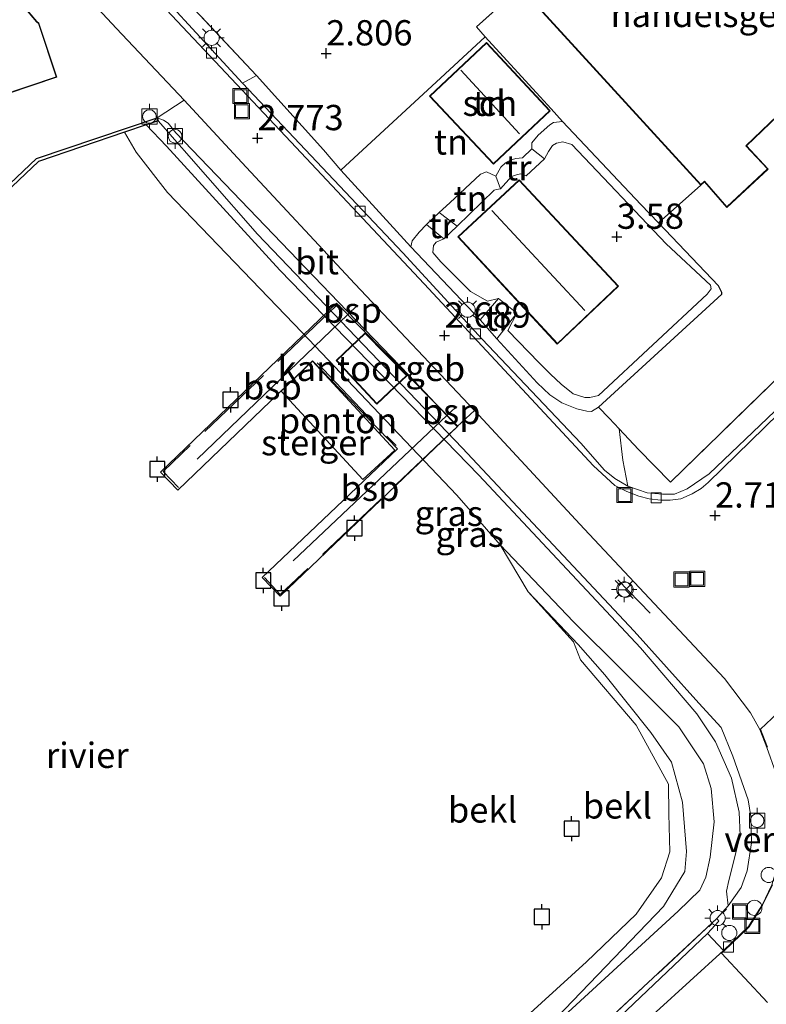
# Model space of a CAD drawing. Units: metres. Extents: x 119987 to 130005, y 418750 to 425003.
# Drawn here: x 120061 to 120135, y 424575 to 424673 of the extents above; entities that cross this region are included whole.
import ezdxf
from ezdxf.enums import TextEntityAlignment as Align

# ---------------------------------------------------------------- set-up
doc = ezdxf.new("R2010")
doc.units = ezdxf.units.M
doc.linetypes.add('IE-TERREINAFSCHEIDING', pattern=[10, 8, -2])
doc.layers.get('0').update_dxf_attribs({"lineweight": 25})
for name, color, linetype, lineweight in [('B-ME-AL-OVERIG-GV-B6', 7, 'BV-GELEIDERAIL', 18), ('B-ME-AL-OVERIG-S-B1', 7, 'Continuous', 18), ('B-ME-GC-DAMWAND-GV-B6', 10, 'Continuous', 25), ('B-ME-GW-HOOGTEPUNT-S-B1', 10, 'Continuous', 25), ('B-ME-GW-KRUINLIJN-L-B1', 93, 'Continuous', 18), ('B-ME-GW-TEENLIJN-L-B1', 93, 'Continuous', 18), ('B-ME-IE-GRASLAND-GV-B6', 93, 'Continuous', 18), ('B-ME-IE-GRONDWERKLIJN-GROND_INGERICHT-GV-B6', 253, 'Continuous', 18), ('B-ME-IE-INRICHTINGSELEMENT-S-B1', 253, 'Continuous', 18), ('B-ME-IE-MEUBILAIR_WEGMEUBILAIR-LICHTMAST-S-B1', 8, 'Continuous', 18), ('B-ME-IE-TERREINAFSCHEIDING-DOORGANG-L-B1', 8, 'IE-TERREINAFSCHEIDING-KUNSTMATIG-OPEN', 18), ('B-ME-IE-TERREINAFSCHEIDING-HAAG-L-B1', 10, 'Continuous', 25), ('B-ME-IE-TERREINAFSCHEIDING-HAAGRASTER-L-B1', 10, 'Continuous', 25), ('B-ME-IE-TERREINAFSCHEIDING-RASTERHEKWERK-L-B1', 8, 'IE-TERREINAFSCHEIDING', 18), ('B-ME-IE-TERREINAFSCHEIDING-RASTERHEKWERK-L-B2', 8, 'IE-TERREINAFSCHEIDING', 18), ('B-ME-IE-TERREINAFSCHEIDING-SCHRIKHEK-L-B1', 10, 'Continuous', 25), ('B-ME-KG-KADASTRAAL-DAKRAND-L-B1', 13, 'Continuous', 18), ('B-ME-KG-KADASTRAAL-NOKLIJN-L-B1', 13, 'Continuous', 18), ('B-ME-KW-STEIGER-GV-B7', 213, 'Continuous', 18), ('B-ME-OB-BEKLEDING-GV-B6', 253, 'Continuous', 18), ('B-ME-OB-WATERLIJN-L-B1', 133, 'OB-WATERLIJN', 18), ('B-ME-OG-BEBOUWING-GV-B6', 173, 'Continuous', 18), ('B-ME-OG-BEBOUWING-GV-B7', 173, 'Continuous', 18), ('B-ME-OG-WATER-GV-B6', 153, 'Continuous', 18), ('B-ME-SB-SPOOR-L-B1', 253, 'Continuous', 18), ('B-ME-SB-SPOOR-L-B2', 253, 'Continuous', 18), ('B-ME-VH-DREMPEL-GV-B6', 8, 'Continuous', 18), ('B-ME-VH-VERH_SOORT-BITUMEN-GV-B6', 8, 'IE-TERREINAFSCHEIDING-NATUURLIJK-HOUTWAL', 18), ('B-ME-VH-VERH_SOORT-KLINKERS-GV-B6', 8, 'IE-TERREINAFSCHEIDING-NATUURLIJK-HOUTWAL', 18), ('B-ME-VV-AFMEERCONSTRUCTIE-S-B1', 10, 'Continuous', 25), ('B-ME-VV-BOLDER-S-B1', 213, 'Continuous', 18), ('B-ME-VV-KOLK-S-B1', 8, 'Continuous', 18), ('B-ME-VW-MEUBILAIR_WEGMEUBILAIR-RONA-S-B1', 8, 'Continuous', 18)]:
    doc.layers.add(name, color=color, linetype=linetype, lineweight=lineweight)
doc.styles.add('NLCS-ISO', font='NLCS-ISO.TTF')
doc.linetypes.add('BV-GELEIDERAIL', pattern='A,10,-3,[108,NLCS.SHX,S=1,R=0,X=0,Y=0],-3', length=16)
doc.linetypes.add('IE-TERREINAFSCHEIDING-KUNSTMATIG-OPEN', pattern='A,7,-1.5,[67,NLCS.SHX,S=0.75,R=0,X=0,Y=0],-1.5', length=10)
doc.linetypes.add('IE-TERREINAFSCHEIDING-NATUURLIJK-HOUTWAL', pattern='A,7,-1.5,[67,NLCS.SHX,S=0.75,R=45,X=0,Y=0],-1.5,7,-1.5,[70,NLCS.SHX,S=0.75,R=0,X=0,Y=0],-1.5', length=20)
doc.linetypes.add('OB-WATERLIJN', pattern='A,10,[32,NLCS.SHX,S=2,R=0,X=0,Y=0],-12', length=22)

# ---------------------------------------------------------------- blocks, each defined once
blk = doc.blocks.new('dtb')
blk.add_circle((0, 0), 0.75)
blk = doc.blocks.new('bolder')
for p, q in [((-0.75, 0), (-1.25, 0)), ((-0.75, 0.75), (-0.75, -0.75)), ((0.75, 0.75), (-0.75, 0.75)), ((0.75, -0.75), (0.75, 0.75)), ((0.75, 0), (1.25, 0)), ((-0.75, -0.75), (0.75, -0.75))]:
    blk.add_line(p, q)
blk.add_circle((0, 0), 0.673)
blk = doc.blocks.new('meerpaal')
for p, q in [((-0.75, 0), (-1.25, 0)), ((0.75, 0.75), (-0.75, 0.75)), ((-0.75, 0.75), (-0.75, -0.75)), ((0.75, -0.75), (0.75, 0.75)), ((0.75, 0), (1.25, 0)), ((-0.75, -0.75), (0.75, -0.75))]:
    blk.add_line(p, q)
blk = doc.blocks.new('put')
for p, q in [((0.75, 0.75), (-0.75, 0.75)), ((-0.75, 0.75), (-0.75, -0.75)), ((0.75, -0.75), (0.75, 0.75)), ((-0.75, -0.75), (0.75, -0.75))]:
    blk.add_line(p, q)
blk.add_lwpolyline([(-0.625, 0.625), (0.625, 0.625), (0.625, -0.625), (-0.625, -0.625)], close=True)
blk = doc.blocks.new('wegwijzer')
for q in [(-0.53, -0.53), (0, 0.75), (0.53, -0.53)]:
    blk.add_line((0, 0), q)
blk.add_circle((0, 0), 0.75)
blk = doc.blocks.new('hoogtepunt')
for p, q in [((-0.5, 0), (0.5, 0)), ((0, 0.5), (0, -0.5))]:
    blk.add_line(p, q)
blk = doc.blocks.new('kolk')
blk.add_lwpolyline([(-0.5, -0.5), (0.5, -0.5), (0.5, 0.5), (-0.5, 0.5)], close=True)
blk = doc.blocks.new('lantaarnpaal')
for p, q in [((0, 0.75), (0, 1.25)), ((-0.75, 0), (-1.25, 0)), ((-0.884, 0.884), (-0.53, 0.53)), ((0.53, 0.53), (0.884, 0.884)), ((0.75, 0), (1.25, 0)), ((-0.53, -0.53), (-0.884, -0.884)), ((0, -0.75), (0, -1.25)), ((0.53, -0.53), (0.884, -0.884))]:
    blk.add_line(p, q)
blk.add_circle((0, 0), 0.75)

msp = doc.modelspace()

# ---------------------------------------------------------------- linework, layer by layer
at = {"layer": 'B-ME-AL-OVERIG-GV-B6'}
msp.add_polyline3d([(120094.893, 424627.272, 1.228), (120086.829, 424636.011, 1.282), (120089.912, 424638.977, 1.276), (120098.048, 424630.176, 1.221), (120094.893, 424627.272, 1.228)], dxfattribs=at)
at = {"layer": 'B-ME-GC-DAMWAND-GV-B6'}
msp.add_polyline3d([(120074.647, 424662.736, 2.603), (120073.482, 424662.342, 2.197), (120071.339, 424661.617, 0.318), (120062.82, 424658.736, 0.318), (120005.242, 424604.073, 0.318), (120005.012, 424604.307, 2.878), (120062.646, 424659.024, 2.756), (120074.542, 424663.047, 2.657), (120074.647, 424662.736, 2.603)], dxfattribs=at)
at = {"layer": 'B-ME-GW-KRUINLIJN-L-B1'}
for points in [[(120074.647, 424662.736, 2.603), (120084.472, 424651.546, 2.57), (120104.699, 424630.417, 2.649), (120121.716, 424612.284, 2.643), (120128.085, 424605.17, 2.537), (120130.296, 424602.756, 2.57), (120131.457, 424599.932, 2.715), (120132.968, 424595.593, 2.629), (120133.254, 424593.946, 2.609), (120133.288, 424591.371, 2.616), (120132.863, 424588.591, 2.676), (120132.291, 424586.932, 2.695), (120130.994, 424585.132, 2.735), (120129.888, 424583.862, 2.827)], [(120112.849, 424659.009, 3.727), (120113.23, 424659.704, 3.727), (120113.622, 424660.307, 3.727), (120114.034, 424660.554, 3.727), (120114.651, 424660.661, 3.727), (120115.541, 424660.425, 3.727), (120124.874, 424650.591, 3.715), (120129.239, 424646.488, 3.268), (120129.323, 424646.126, 3.268), (120128.913, 424645.605, 3.268), (120118.173, 424635.598, 3.268), (120117.317, 424635.379, 3.268), (120116.839, 424635.403, 3.268), (120115.684, 424635.768, 3.268), (120114.503, 424636.718, 3.364), (120113.431, 424637.709, 3.487), (120112.33, 424638.808, 3.535), (120109.205, 424642.019, 3.493), (120110.117, 424643.733, 3.604)], [(120104.206, 424652.33, 3.661), (120107.877, 424655.906, 3.658), (120108.091, 424655.957, 3.658), (120108.487, 424656.021, 3.658)], [(120108.295, 424645.177, 3.604), (120107.212, 424644.904, 3.646), (120105.526, 424645.871, 3.697), (120102.599, 424648.792, 3.556), (120101.794, 424649.727, 3.556), (120101.859, 424650.415, 3.556), (120102.145, 424650.761, 3.61), (120102.889, 424651.094, 3.634)], [(120109.933, 424569.798, 1.23), (120124.59, 424585.052, 1.19), (120126.723, 424588.514, 1.084), (120126.895, 424590.498, 1.025), (120126.499, 424595.38, 0.939), (120125.39, 424599.328, 0.827), (120123.37, 424602.273, 0.794), (120118.803, 424607.958, 0.813), (120116.187, 424610.961, 0.543), (120111.23, 424616.178, 0.318)]]:
    msp.add_polyline3d(points, dxfattribs=at)
at = {"layer": 'B-ME-GW-TEENLIJN-L-B1'}
for points in [[(120111.606, 424659.993, 3.109), (120111.607, 424660.584, 3.109), (120112.229, 424661.319, 3.109), (120113.379, 424662.359, 3.109), (120113.723, 424662.596, 3.058), (120114.616, 424662.673, 2.797)], [(120102.445, 424653.689, 2.875), (120103.498, 424654.63, 2.875), (120106.527, 424657.489, 3.046), (120107.11, 424657.691, 3.046), (120108.035, 424657.288, 3.106)], [(120101.179, 424652.494, 2.875), (120100.446, 424651.739, 2.857), (120099.762, 424650.894, 2.821), (120099.646, 424650.283, 2.788), (120106.481, 424643.066, 2.752)], [(120108.122, 424641.196, 2.752), (120112.13, 424636.859, 2.752), (120113.371, 424635.666, 2.752), (120114.542, 424634.852, 2.737), (120116.04, 424634.284, 2.728), (120117.014, 424634.05, 2.719), (120117.482, 424634.022, 2.713), (120118.188, 424634.43, 2.63)], [(120108.46, 424620.83, 0.318), (120115.695, 424613.2, 0.728), (120120.58, 424608.378, 0.919), (120126.136, 424602.838, 1.078), (120128.562, 424599.172, 1.097), (120129.321, 424596.738, 1.117), (120129.629, 424593.44, 1.15), (120129.214, 424589.934, 1.144), (120128.778, 424587.947, 1.13), (120128.201, 424586.685, 1.111), (120126.049, 424584.609, 1.236), (120109.933, 424569.798, 1.23)]]:
    msp.add_polyline3d(points, dxfattribs=at)
at = {"layer": 'B-ME-IE-GRASLAND-GV-B6'}
for points in [[(120067.952, 424684.751, 2.943), (120084.392, 424667.241, 2.729), (120083.006, 424666.466, 2.744), (120071.172, 424679.361, 2.789), (120062.668, 424688.3, 2.925), (120063.304, 424688.95, 2.959), (120063.86, 424689.517, 2.989), (120067.952, 424684.751, 2.943)], [(120135.325, 424587.213, 2.72), (120134.349, 424585.207, 2.723), (120133.615, 424584.033, 2.768), (120133.018, 424583.074, 2.765), (120130.539, 424580.696, 2.761), (120128.964, 424582.392, 2.844), (120130.07, 424583.628, 2.844), (120129.888, 424583.862, 2.827), (120130.994, 424585.132, 2.735), (120132.291, 424586.932, 2.695), (120132.863, 424588.591, 2.676), (120133.288, 424591.371, 2.616), (120133.254, 424593.946, 2.609), (120132.968, 424595.593, 2.629), (120131.457, 424599.932, 2.715), (120130.296, 424602.756, 2.57), (120128.085, 424605.17, 2.537), (120121.716, 424612.284, 2.643), (120104.699, 424630.417, 2.649), (120084.472, 424651.546, 2.57), (120074.647, 424662.736, 2.603), (120074.542, 424663.047, 2.657), (120075.175, 424662.814, 2.692), (120075.66, 424662.51, 2.692), (120076.389, 424661.555, 2.692), (120092.476, 424644.819, 2.686), (120099.448, 424637.607, 2.686), (120104.222, 424632.514, 2.686), (120105.923, 424634.116, 2.663)], [(120130.994, 424585.132, 2.735), (120130.818, 424586.58, 2.286), (120131.068, 424587.64, 2.134), (120132.198, 424592.08, 2.289), (120132.101, 424594.39, 2.332), (120131.33, 424597.748, 2.355), (120129.73, 424601.359, 2.253), (120127.91, 424604.109, 2.24), (120122.341, 424610.639, 2.296), (120106.361, 424627.706, 2.263), (120086.699, 424647.97, 2.227), (120075.472, 424660.234, 2.197), (120073.482, 424662.342, 2.197), (120074.647, 424662.736, 2.603), (120084.472, 424651.546, 2.57), (120104.699, 424630.417, 2.649), (120121.716, 424612.284, 2.643), (120128.085, 424605.17, 2.537), (120130.296, 424602.756, 2.57), (120131.457, 424599.932, 2.715), (120132.968, 424595.593, 2.629), (120133.254, 424593.946, 2.609), (120133.288, 424591.371, 2.616), (120132.863, 424588.591, 2.676), (120132.291, 424586.932, 2.695), (120130.994, 424585.132, 2.735)], [(120143.635, 424641.71, 2.897), (120135.62, 424634.05, 2.786), (120129.124, 424627.853, 2.732), (120126.942, 424626.372, 2.708), (120125.686, 424625.83, 2.705), (120124.518, 424625.832, 2.681), (120122.988, 424625.982, 2.657), (120121.066, 424626.626, 2.642), (120120.582, 424629.188, 2.641), (120120.226, 424632.289, 2.641), (120122.122, 424630.259, 2.63), (120125.29, 424627.017, 2.675), (120143.613, 424644.851, 2.771), (120143.635, 424641.71, 2.897)], [(120105.923, 424634.116, 2.663), (120116.775, 424622.413, 2.663), (120130.639, 424607.603, 2.702), (120133.194, 424604.203, 2.722), (120134.14, 424602.564, 2.709), (120134.825, 424600.79, 2.722)]]:
    msp.add_polyline3d(points, dxfattribs=at)
at = {"layer": 'B-ME-IE-GRONDWERKLIJN-GROND_INGERICHT-GV-B6'}
for points in [[(120176.687, 424676.832, 2.906), (120172.228, 424672.705, 2.906), (120169.905, 424670.437, 2.971), (120159.675, 424660.448, 2.852), (120155.076, 424655.784, 2.852), (120151.286, 424652.24, 2.851), (120138.023, 424666.422, 2.786), (120145.856, 424673.754, 2.786), (120128.666, 424692.519, 2.786), (120120.988, 424685.503, 2.786), (120110.506, 424675.879, 2.786), (120128.294, 424656.377, 2.786), (120124.101, 424652.671, 2.719), (120122.38, 424654.471, 2.719), (120114.616, 424662.673, 2.797), (120113.502, 424663.95, 2.776), (120106.966, 424671.046, 2.776), (120106.109, 424672.059, 2.788), (120110.449, 424675.932, 2.785), (120129.205, 424693.265, 3.031), (120146.134, 424709.425, 3.044), (120154.007, 424700.502, 2.867), (120176.687, 424676.832, 2.906)], [(120110.449, 424675.932, 2.785), (120106.109, 424672.059, 2.788), (120106.966, 424671.046, 2.776), (120103.028, 424667.414, 2.763), (120092.696, 424657.887, 2.729), (120091.006, 424659.89, 2.729), (120084.392, 424667.241, 2.729), (120067.952, 424684.751, 2.943)], [(120064.471, 424678.392, 2.738), (120070.537, 424671.876, 2.711), (120077.24, 424664.794, 2.708), (120074.542, 424663.047, 2.657), (120062.646, 424659.024, 2.756), (120005.012, 424604.307, 2.878), (120000, 424609.421, 2.826), (120000, 424627.046, 2.861), (120003.166, 424623.749, 2.801), (120032.629, 424651.515, 2.789), (120033.233, 424652.084, 2.789), (120045.014, 424663.396, 2.723), (120045.376, 424663.756, 2.723), (120047.63, 424661.34, 2.723), (120064.631, 424667.073, 2.759), (120062.857, 424672.402, 2.897), (120062.676, 424672.587, 2.942), (120060.978, 424674.559, 2.78)], [(120113.502, 424663.95, 2.776), (120114.616, 424662.673, 2.797), (120113.723, 424662.596, 3.058), (120113.379, 424662.359, 3.109), (120112.229, 424661.319, 3.109), (120111.607, 424660.584, 3.109), (120111.606, 424659.993, 3.109), (120110.674, 424659.088, 3.106), (120109.998, 424659.04, 3.106), (120109.451, 424658.87, 3.106), (120108.984, 424658.594, 3.106), (120108.518, 424658.178, 3.106), (120108.035, 424657.288, 3.106), (120107.11, 424657.691, 3.046), (120106.527, 424657.489, 3.046), (120103.498, 424654.63, 2.875), (120102.445, 424653.689, 2.875), (120101.179, 424652.494, 2.875), (120100.446, 424651.739, 2.857), (120099.762, 424650.894, 2.821), (120099.646, 424650.283, 2.788), (120092.696, 424657.887, 2.729), (120103.028, 424667.414, 2.763), (120106.966, 424671.046, 2.776), (120113.502, 424663.95, 2.776)], [(120101.487, 424665.196, 3.002), (120107.792, 424658.473, 3.002), (120113.402, 424663.75, 3.002), (120107.119, 424670.51, 3.002), (120101.487, 424665.196, 3.002)], [(120147.437, 424648.64, 2.729), (120143.613, 424644.851, 2.771), (120125.29, 424627.017, 2.675), (120122.122, 424630.259, 2.63), (120120.226, 424632.289, 2.641), (120119.245, 424633.339, 2.63), (120118.188, 424634.43, 2.63), (120130.375, 424645.621, 2.713), (120130.382, 424645.789, 2.713), (120130.053, 424646.448, 2.713), (120124.101, 424652.671, 2.719), (120128.294, 424656.377, 2.786), (120128.647, 424656.729, 2.785), (120130.868, 424654.17, 2.786), (120134.957, 424657.987, 2.786), (120132.806, 424660.291, 2.786), (120137.468, 424664.722, 2.786), (120136.846, 424665.321, 2.786), (120138.023, 424666.422, 2.786), (120151.286, 424652.24, 2.851), (120147.437, 424648.64, 2.729)], [(120118.188, 424634.43, 2.63), (120117.482, 424634.022, 2.713), (120117.014, 424634.05, 2.719), (120116.04, 424634.284, 2.728), (120114.542, 424634.852, 2.737), (120113.371, 424635.666, 2.752), (120112.13, 424636.859, 2.752), (120108.122, 424641.196, 2.752), (120110.117, 424643.733, 3.604), (120109.205, 424642.019, 3.493), (120112.33, 424638.808, 3.535), (120113.431, 424637.709, 3.487), (120114.503, 424636.718, 3.364), (120115.684, 424635.768, 3.268), (120116.839, 424635.403, 3.268), (120117.317, 424635.379, 3.268), (120118.173, 424635.598, 3.268), (120128.913, 424645.605, 3.268), (120129.323, 424646.126, 3.268), (120129.239, 424646.488, 3.268), (120124.874, 424650.591, 3.715), (120115.541, 424660.425, 3.727), (120114.651, 424660.661, 3.727), (120114.034, 424660.554, 3.727), (120113.622, 424660.307, 3.727), (120113.23, 424659.704, 3.727), (120112.849, 424659.009, 3.727), (120111.606, 424659.993, 3.109), (120111.607, 424660.584, 3.109), (120112.229, 424661.319, 3.109), (120113.379, 424662.359, 3.109), (120113.723, 424662.596, 3.058), (120114.616, 424662.673, 2.797), (120122.38, 424654.471, 2.719), (120124.101, 424652.671, 2.719), (120130.053, 424646.448, 2.713), (120130.382, 424645.789, 2.713), (120130.375, 424645.621, 2.713), (120118.188, 424634.43, 2.63)], [(120108.295, 424645.177, 3.604), (120107.212, 424644.904, 3.646), (120105.526, 424645.871, 3.697), (120102.599, 424648.792, 3.556), (120101.794, 424649.727, 3.556), (120101.859, 424650.415, 3.556), (120102.145, 424650.761, 3.61), (120102.889, 424651.094, 3.634), (120104.206, 424652.33, 3.661), (120107.877, 424655.906, 3.658), (120108.091, 424655.957, 3.658), (120108.487, 424656.021, 3.658), (120109.577, 424657.248, 3.694), (120110.186, 424657.449, 3.706), (120110.508, 424657.51, 3.706), (120111.023, 424657.318, 3.706), (120112.849, 424659.009, 3.727), (120113.23, 424659.704, 3.727), (120113.622, 424660.307, 3.727), (120114.034, 424660.554, 3.727), (120114.651, 424660.661, 3.727), (120115.541, 424660.425, 3.727), (120124.874, 424650.591, 3.715), (120129.239, 424646.488, 3.268), (120129.323, 424646.126, 3.268), (120128.913, 424645.605, 3.268), (120118.173, 424635.598, 3.268), (120117.317, 424635.379, 3.268), (120116.839, 424635.403, 3.268), (120115.684, 424635.768, 3.268), (120114.503, 424636.718, 3.364), (120113.431, 424637.709, 3.487), (120112.33, 424638.808, 3.535), (120109.205, 424642.019, 3.493), (120110.117, 424643.733, 3.604), (120108.295, 424645.177, 3.604)], [(120102.445, 424653.689, 2.875), (120103.498, 424654.63, 2.875), (120106.527, 424657.489, 3.046), (120107.11, 424657.691, 3.046), (120108.035, 424657.288, 3.106), (120108.487, 424656.021, 3.658), (120108.091, 424655.957, 3.658), (120107.877, 424655.906, 3.658), (120104.206, 424652.33, 3.661), (120102.445, 424653.689, 2.875)], [(120104.276, 424651.291, 3.611), (120114.11, 424640.673, 3.611), (120120.153, 424646.393, 3.611), (120110.328, 424656.914, 3.611), (120104.276, 424651.291, 3.611)], [(120099.646, 424650.283, 2.788), (120099.762, 424650.894, 2.821), (120100.446, 424651.739, 2.857), (120101.179, 424652.494, 2.875), (120102.889, 424651.094, 3.634), (120102.145, 424650.761, 3.61), (120101.859, 424650.415, 3.556), (120101.794, 424649.727, 3.556), (120102.599, 424648.792, 3.556), (120105.526, 424645.871, 3.697), (120107.212, 424644.904, 3.646), (120108.295, 424645.177, 3.604), (120106.481, 424643.066, 2.752), (120099.646, 424650.283, 2.788)]]:
    msp.add_polyline3d(points, dxfattribs=at)
at = {"layer": 'B-ME-IE-TERREINAFSCHEIDING-DOORGANG-L-B1'}
msp.add_line((120091.006, 424659.89, 2.729), (120084.392, 424667.241, 2.729), dxfattribs=at)
msp.add_polyline3d([(120122.122, 424630.259, 2.63), (120120.226, 424632.289, 2.641), (120119.245, 424633.339, 2.63)], dxfattribs=at)
at = {"layer": 'B-ME-IE-TERREINAFSCHEIDING-HAAG-L-B1'}
msp.add_line((120113.502, 424663.95, 2.776), (120114.616, 424662.673, 2.797), dxfattribs=at)
msp.add_polyline3d([(120118.188, 424634.43, 2.63), (120130.375, 424645.621, 2.713), (120130.382, 424645.789, 2.713), (120130.053, 424646.448, 2.713), (120124.101, 424652.671, 2.719), (120122.38, 424654.471, 2.719), (120114.616, 424662.673, 2.797)], dxfattribs=at)
at = {"layer": 'B-ME-IE-TERREINAFSCHEIDING-HAAGRASTER-L-B1'}
msp.add_line((120092.696, 424657.887, 2.729), (120103.028, 424667.414, 2.763), dxfattribs=at)
at = {"layer": 'B-ME-IE-TERREINAFSCHEIDING-RASTERHEKWERK-L-B1'}
for p, q in [((120084.392, 424667.241, 2.729), (120067.952, 424684.751, 2.943)), ((120103.028, 424667.414, 2.763), (120106.966, 424671.046, 2.776)), ((120106.966, 424671.046, 2.776), (120113.502, 424663.95, 2.776)), ((120092.696, 424657.887, 2.729), (120091.006, 424659.89, 2.729)), ((120128.294, 424656.377, 2.786), (120124.101, 424652.671, 2.719)), ((120119.245, 424633.339, 2.63), (120118.188, 424634.43, 2.63)), ((120129.888, 424583.862, 2.827), (120109.013, 424564.431, 2.702))]:
    msp.add_line(p, q, dxfattribs=at)
for points in [[(120106.966, 424671.046, 2.776), (120106.109, 424672.059, 2.788), (120110.449, 424675.932, 2.785)], [(120143.613, 424644.851, 2.771), (120125.29, 424627.017, 2.675), (120122.122, 424630.259, 2.63)]]:
    msp.add_polyline3d(points, dxfattribs=at)
at = {"layer": 'B-ME-IE-TERREINAFSCHEIDING-RASTERHEKWERK-L-B2'}
msp.add_line((120090.359, 424638.809, 2.761), (120098.174, 424630.644, 2.761), dxfattribs=at)
for points in [[(120092.273, 424644.483, 2.743), (120075.144, 424628.062, 2.743), (120076.662, 424626.48, 2.743)], [(120103.951, 424632.251, 2.839), (120086.731, 424615.908, 2.839), (120085.165, 424617.578, 2.839)]]:
    msp.add_polyline3d(points, dxfattribs=at)
at = {"layer": 'B-ME-IE-TERREINAFSCHEIDING-SCHRIKHEK-L-B1'}
msp.add_line((120123.273, 424614.052, 2.788), (120120.079, 424617.359, 2.788), dxfattribs=at)
at = {"layer": 'B-ME-KG-KADASTRAAL-DAKRAND-L-B1'}
for points in [[(120145.785, 424673.757, 6.968), (120128.663, 424692.448, 7.034), (120121.022, 424685.466, 8.204), (120110.577, 424675.876, 8.162), (120128.289, 424656.456, 8.162), (120128.647, 424656.799, 6.024), (120130.872, 424654.242, 5.831), (120134.886, 424657.989, 5.828), (120132.736, 424660.293, 6.014), (120137.396, 424664.722, 8.204), (120136.773, 424665.322, 8.204), (120145.785, 424673.757, 6.968)], [(120000, 424627.118, 10.214), (120003.168, 424623.819, 10.214), (120032.595, 424651.551, 10.214), (120033.199, 424652.12, 12.137), (120044.979, 424663.432, 12.137), (120045.377, 424663.828, 17.651), (120047.645, 424661.398, 17.651), (120064.568, 424667.104, 17.651), (120062.813, 424672.375, 17.651), (120062.639, 424672.553, 18.524), (120060.974, 424674.487, 18.524), (120060.337, 424673.88, 18.524), (120060.129, 424674.099, 17.732), (120052.986, 424681.406, 17.732), (120048.521, 424677.191, 17.732), (120048.09, 424677.648, 10.136), (120035.63, 424690.834, 10.136), (120027.656, 424683.275, 10.136), (120024.047, 424687.083, 12.122), (120011.363, 424675.104, 12.137), (120010.666, 424674.477, 10.202), (120000.419, 424665.254, 10.202), (120003.04, 424662.342, 10.202), (120000, 424659.522, 10.204)], [(120101.557, 424665.194, 5.63), (120107.794, 424658.544, 5.63), (120113.332, 424663.752, 5.63), (120107.117, 424670.439, 5.63), (120101.557, 424665.194, 5.63)], [(120104.347, 424651.288, 6.626), (120114.112, 424640.744, 6.626), (120120.083, 424646.395, 6.623), (120110.325, 424656.843, 6.623), (120104.347, 424651.288, 6.626)], [(120092.308, 424639.054, 5.354), (120096.257, 424634.816, 5.354), (120099.189, 424637.57, 5.354), (120095.102, 424641.713, 5.354), (120092.308, 424639.054, 5.354)]]:
    msp.add_polyline3d(points, dxfattribs=at)
at = {"layer": 'B-ME-KG-KADASTRAAL-NOKLIJN-L-B1'}
for p, q in [((120104.568, 424667.748, 8.81), (120110.381, 424661.471, 8.81)), ((120107.625, 424653.873, 9.74), (120116.843, 424644, 9.74))]:
    msp.add_line(p, q, dxfattribs=at)
at = {"layer": 'B-ME-KW-STEIGER-GV-B7'}
msp.add_polyline3d([(120092.273, 424644.722, 2.728), (120104.29, 424632.543, 2.728), (120086.717, 424615.739, 2.728), (120084.927, 424617.607, 2.728), (120098.299, 424630.326, 2.767), (120089.911, 424639.007, 2.782), (120076.595, 424626.237, 2.728), (120074.883, 424628.019, 2.728), (120092.273, 424644.722, 2.728)], dxfattribs=at)
at = {"layer": 'B-ME-OB-BEKLEDING-GV-B6'}
for points in [[(120097.361, 424561.705, 0.318), (120117.002, 424579.601, 0.318), (120121.892, 424584.289, 0.318), (120124.42, 424587.889, 0.318), (120125.244, 424590.476, 0.318), (120125.128, 424594.239, 0.318), (120125.089, 424597.144, 0.318), (120121.907, 424602.98, 0.318), (120116.405, 424609.445, 0.318), (120115.721, 424611.219, 0.318), (120111.23, 424616.178, 0.318), (120116.187, 424610.961, 0.543), (120118.803, 424607.958, 0.813), (120123.37, 424602.273, 0.794), (120125.39, 424599.328, 0.827), (120126.499, 424595.38, 0.939), (120126.895, 424590.498, 1.025), (120126.723, 424588.514, 1.084), (120124.59, 424585.052, 1.19), (120109.933, 424569.798, 1.23), (120126.049, 424584.609, 1.236), (120128.201, 424586.685, 1.111), (120128.778, 424587.947, 1.13), (120129.214, 424589.934, 1.144), (120129.629, 424593.44, 1.15), (120129.321, 424596.738, 1.117), (120128.562, 424599.172, 1.097), (120126.136, 424602.838, 1.078), (120120.58, 424608.378, 0.919), (120115.695, 424613.2, 0.728), (120108.46, 424620.83, 0.318), (120104.168, 424625.726, 0.318), (120088.895, 424641.835, 0.318), (120075.568, 424655.659, 0.318), (120072.477, 424659.646, 0.318), (120071.339, 424661.617, 0.318), (120073.482, 424662.342, 2.197), (120075.472, 424660.234, 2.197), (120086.699, 424647.97, 2.227), (120106.361, 424627.706, 2.263), (120122.341, 424610.639, 2.296)], [(120109.933, 424569.798, 1.23), (120124.59, 424585.052, 1.19), (120126.723, 424588.514, 1.084), (120126.895, 424590.498, 1.025), (120126.499, 424595.38, 0.939), (120125.39, 424599.328, 0.827), (120123.37, 424602.273, 0.794), (120118.803, 424607.958, 0.813), (120116.187, 424610.961, 0.543), (120111.23, 424616.178, 0.318), (120108.46, 424620.83, 0.318), (120115.695, 424613.2, 0.728), (120120.58, 424608.378, 0.919), (120126.136, 424602.838, 1.078), (120128.562, 424599.172, 1.097), (120129.321, 424596.738, 1.117), (120129.629, 424593.44, 1.15), (120129.214, 424589.934, 1.144), (120128.778, 424587.947, 1.13), (120128.201, 424586.685, 1.111), (120126.049, 424584.609, 1.236), (120109.933, 424569.798, 1.23)], [(120122.341, 424610.639, 2.296), (120127.91, 424604.109, 2.24), (120129.73, 424601.359, 2.253), (120131.33, 424597.748, 2.355), (120132.101, 424594.39, 2.332), (120132.198, 424592.08, 2.289), (120131.068, 424587.64, 2.134), (120130.818, 424586.58, 2.286), (120130.994, 424585.132, 2.735), (120129.888, 424583.862, 2.827), (120109.013, 424564.431, 2.702)], [(120128.964, 424582.392, 2.844), (120119.018, 424572.947, 2.84), (120109.888, 424564.273, 2.761), (120111.261, 424562.675, 2.7), (120110.437, 424561.963, 2.693), (120110.142, 424561.93, 2.693), (120107.547, 424559.376, 2.763), (120106.075, 424560.809, 2.757), (120075.097, 424531.403, 2.757), (120076.52, 424529.954, 2.718), (120073.831, 424531.216, 2.638), (120087.918, 424544.613, 2.724), (120099.302, 424555.134, 2.73), (120106.085, 424561.564, 2.667), (120106.753, 424561.012, 2.671), (120107.749, 424560.563, 2.687), (120108.443, 424560.539, 2.641), (120109.825, 424561.861, 2.641), (120109.83, 424562.593, 2.656), (120109.422, 424563.512, 2.682), (120109.013, 424564.431, 2.702), (120129.888, 424583.862, 2.827), (120130.07, 424583.628, 2.844), (120128.964, 424582.392, 2.844)]]:
    msp.add_polyline3d(points, dxfattribs=at)
at = {"layer": 'B-ME-OB-WATERLIJN-L-B1'}
for points in [[(120071.339, 424661.617, 0.318), (120062.82, 424658.736, 0.318), (120005.242, 424604.073, 0.318)], [(120071.339, 424661.617, 0.318), (120072.477, 424659.646, 0.318), (120075.568, 424655.659, 0.318), (120088.895, 424641.835, 0.318), (120104.168, 424625.726, 0.318), (120108.46, 424620.83, 0.318), (120111.23, 424616.178, 0.318), (120115.721, 424611.219, 0.318), (120116.405, 424609.445, 0.318), (120121.907, 424602.98, 0.318), (120125.089, 424597.144, 0.318), (120125.128, 424594.239, 0.318), (120125.244, 424590.476, 0.318), (120124.42, 424587.889, 0.318), (120121.892, 424584.289, 0.318), (120117.002, 424579.601, 0.318), (120097.361, 424561.705, 0.318), (120081.116, 424546.695, 0.318), (120071.398, 424537.517, 0.318), (120057.839, 424524.194, 0.318), (120038.374, 424504.801, 0.318)]]:
    msp.add_polyline3d(points, dxfattribs=at)
at = {"layer": 'B-ME-OG-BEBOUWING-GV-B6'}
for points in [[(120138.023, 424666.422, 2.786), (120136.846, 424665.321, 2.786), (120137.468, 424664.722, 2.786), (120132.806, 424660.291, 2.786), (120134.957, 424657.987, 2.786), (120130.868, 424654.17, 2.786), (120128.647, 424656.729, 2.785), (120128.294, 424656.377, 2.786), (120110.506, 424675.879, 2.786), (120120.988, 424685.503, 2.786), (120128.666, 424692.519, 2.786), (120145.856, 424673.754, 2.786), (120138.023, 424666.422, 2.786)], [(120060.978, 424674.559, 2.78), (120062.676, 424672.587, 2.942), (120062.857, 424672.402, 2.897), (120064.631, 424667.073, 2.759), (120047.63, 424661.34, 2.723), (120045.376, 424663.756, 2.723), (120045.014, 424663.396, 2.723), (120033.233, 424652.084, 2.789), (120032.629, 424651.515, 2.789), (120003.166, 424623.749, 2.801), (120000, 424627.046, 2.861), (120000, 424659.59, 2.942)], [(120113.402, 424663.75, 3.002), (120107.792, 424658.473, 3.002), (120101.487, 424665.196, 3.002), (120107.119, 424670.51, 3.002), (120113.402, 424663.75, 3.002)], [(120111.606, 424659.993, 3.109), (120112.849, 424659.009, 3.727), (120111.023, 424657.318, 3.706), (120110.508, 424657.51, 3.706), (120110.186, 424657.449, 3.706), (120109.577, 424657.248, 3.694), (120108.487, 424656.021, 3.658), (120108.035, 424657.288, 3.106), (120108.518, 424658.178, 3.106), (120108.984, 424658.594, 3.106), (120109.451, 424658.87, 3.106), (120109.998, 424659.04, 3.106), (120110.674, 424659.088, 3.106), (120111.606, 424659.993, 3.109)], [(120120.153, 424646.393, 3.611), (120114.11, 424640.673, 3.611), (120104.276, 424651.291, 3.611), (120110.328, 424656.914, 3.611), (120120.153, 424646.393, 3.611)], [(120101.179, 424652.494, 2.875), (120102.445, 424653.689, 2.875), (120104.206, 424652.33, 3.661), (120102.889, 424651.094, 3.634), (120101.179, 424652.494, 2.875)], [(120108.122, 424641.196, 2.752), (120106.481, 424643.066, 2.752), (120108.295, 424645.177, 3.604), (120110.117, 424643.733, 3.604), (120108.122, 424641.196, 2.752)]]:
    msp.add_polyline3d(points, dxfattribs=at)
at = {"layer": 'B-ME-OG-BEBOUWING-GV-B7'}
msp.add_polyline3d([(120099.261, 424637.569, 2.804), (120096.255, 424634.745, 2.804), (120092.238, 424639.056, 2.804), (120095.103, 424641.783, 2.804), (120099.261, 424637.569, 2.804)], dxfattribs=at)
at = {"layer": 'B-ME-OG-WATER-GV-B6'}
msp.add_polyline3d([(120108.46, 424620.83, 0.318), (120111.23, 424616.178, 0.318), (120115.721, 424611.219, 0.318), (120116.405, 424609.445, 0.318), (120121.907, 424602.98, 0.318), (120125.089, 424597.144, 0.318), (120125.128, 424594.239, 0.318), (120125.244, 424590.476, 0.318), (120124.42, 424587.889, 0.318), (120121.892, 424584.289, 0.318), (120117.002, 424579.601, 0.318), (120097.361, 424561.705, 0.318), (120081.116, 424546.695, 0.318), (120071.398, 424537.517, 0.318), (120005.242, 424604.073, 0.318), (120062.82, 424658.736, 0.318), (120071.339, 424661.617, 0.318), (120072.477, 424659.646, 0.318), (120075.568, 424655.659, 0.318), (120088.895, 424641.835, 0.318), (120104.168, 424625.726, 0.318), (120108.46, 424620.83, 0.318)], dxfattribs=at)
at = {"layer": 'B-ME-SB-SPOOR-L-B1'}
for p, q in [((120093.388, 424643.592, 2.806), (120094.311, 424644.479, 2.806)), ((120103.194, 424633.611, 2.806), (120104.043, 424634.415, 2.806))]:
    msp.add_line(p, q, dxfattribs=at)
at = {"layer": 'B-ME-SB-SPOOR-L-B2'}
for p, q in [((120093.388, 424643.592, 2.806), (120078.509, 424629.301, 2.806)), ((120103.194, 424633.611, 2.806), (120088.003, 424619.226, 2.806))]:
    msp.add_line(p, q, dxfattribs=at)
at = {"layer": 'B-ME-VH-DREMPEL-GV-B6'}
for points in [[(120134.871, 424600.808, 2.722), (120134.186, 424602.586, 2.709), (120139.79, 424607.885, 2.666)], [(120134.889, 424575.558, 2.719), (120130.339, 424580.447, 2.753), (120130.573, 424580.659, 2.762), (120133.057, 424583.042, 2.766), (120133.657, 424584.007, 2.769), (120134.393, 424585.183, 2.724), (120135.372, 424587.195, 2.72)]]:
    msp.add_polyline3d(points, dxfattribs=at)
at = {"layer": 'B-ME-VH-VERH_SOORT-BITUMEN-GV-B6'}
for points in [[(120065.448, 424684.394, 2.858), (120077.056, 424672.049, 2.702), (120087.778, 424660.679, 2.756), (120100.939, 424646.621, 2.747), (120117.674, 424628.642, 2.72), (120119.785, 424626.7, 2.72), (120120.998, 424626.099, 2.696), (120122.168, 424625.631, 2.696), (120123.185, 424625.389, 2.696), (120124.343, 424625.231, 2.696), (120125.262, 424625.248, 2.708), (120126.307, 424625.363, 2.72), (120127.424, 424625.865, 2.732), (120128.329, 424626.387, 2.756), (120129.037, 424626.995, 2.75), (120136.009, 424633.815, 2.75), (120143.67, 424641.273, 2.825), (120158.598, 424655.793, 2.933), (120170.115, 424666.981, 3.071), (120186.264, 424682.636, 3.188)], [(120186.264, 424682.636, 3.188), (120170.115, 424666.981, 3.071), (120158.598, 424655.793, 2.933), (120143.67, 424641.273, 2.825), (120136.009, 424633.815, 2.75), (120129.037, 424626.995, 2.75), (120128.329, 424626.387, 2.756), (120127.424, 424625.865, 2.732), (120126.307, 424625.363, 2.72), (120125.262, 424625.248, 2.708), (120124.343, 424625.231, 2.696), (120123.185, 424625.389, 2.696), (120122.168, 424625.631, 2.696), (120120.998, 424626.099, 2.696), (120119.785, 424626.7, 2.72), (120117.674, 424628.642, 2.72), (120100.939, 424646.621, 2.747), (120087.778, 424660.679, 2.756), (120077.056, 424672.049, 2.702), (120065.448, 424684.394, 2.858)], [(120071.172, 424679.361, 2.789), (120083.006, 424666.466, 2.744), (120092.021, 424656.924, 2.729), (120098.836, 424649.685, 2.711), (120106.698, 424641.151, 2.726), (120116.439, 424630.873, 2.735), (120118.788, 424628.203, 2.72), (120119.809, 424627.372, 2.663), (120121.066, 424626.626, 2.642), (120122.988, 424625.982, 2.657), (120124.518, 424625.832, 2.681), (120125.686, 424625.83, 2.705), (120126.942, 424626.372, 2.708), (120129.124, 424627.853, 2.732), (120135.62, 424634.05, 2.786), (120143.635, 424641.71, 2.897), (120150.504, 424648.301, 2.921), (120155.163, 424652.836, 2.969), (120162.852, 424660.233, 3.056), (120169.69, 424666.861, 3.11), (120180.148, 424677.05, 3.158)], [(120120.552, 424571.62, 2.711), (120130.539, 424580.696, 2.761), (120133.018, 424583.074, 2.765), (120133.615, 424584.033, 2.768), (120134.349, 424585.207, 2.723), (120135.325, 424587.213, 2.72), (120135.878, 424589.062, 2.729), (120136.161, 424590.59, 2.729), (120136.361, 424592.708, 2.726), (120136.335, 424594.139, 2.711), (120135.716, 424598.293, 2.702), (120134.825, 424600.79, 2.722), (120134.14, 424602.564, 2.709), (120133.194, 424604.203, 2.722), (120130.639, 424607.603, 2.702), (120116.775, 424622.413, 2.663), (120105.923, 424634.116, 2.663), (120094.095, 424646.622, 2.762), (120082.941, 424658.628, 2.765), (120077.24, 424664.794, 2.708), (120070.537, 424671.876, 2.711), (120064.471, 424678.392, 2.738)], [(120077.24, 424664.794, 2.708), (120082.941, 424658.628, 2.765), (120094.095, 424646.622, 2.762), (120105.923, 424634.116, 2.663), (120104.222, 424632.514, 2.686), (120099.448, 424637.607, 2.686), (120092.476, 424644.819, 2.686), (120076.389, 424661.555, 2.692), (120075.66, 424662.51, 2.692), (120075.175, 424662.814, 2.692), (120074.542, 424663.047, 2.657), (120077.24, 424664.794, 2.708)]]:
    msp.add_polyline3d(points, dxfattribs=at)
at = {"layer": 'B-ME-VH-VERH_SOORT-KLINKERS-GV-B6'}
for points in [[(120118.188, 424634.43, 2.63), (120119.245, 424633.339, 2.63), (120120.226, 424632.289, 2.641), (120120.582, 424629.188, 2.641), (120121.066, 424626.626, 2.642), (120119.809, 424627.372, 2.663), (120118.788, 424628.203, 2.72), (120116.439, 424630.873, 2.735), (120106.698, 424641.151, 2.726), (120098.836, 424649.685, 2.711), (120092.021, 424656.924, 2.729), (120083.006, 424666.466, 2.744), (120084.392, 424667.241, 2.729), (120091.006, 424659.89, 2.729), (120092.696, 424657.887, 2.729), (120099.646, 424650.283, 2.788), (120106.481, 424643.066, 2.752), (120108.122, 424641.196, 2.752), (120112.13, 424636.859, 2.752), (120113.371, 424635.666, 2.752), (120114.542, 424634.852, 2.737), (120116.04, 424634.284, 2.728), (120117.014, 424634.05, 2.719), (120117.482, 424634.022, 2.713), (120118.188, 424634.43, 2.63)], [(120130.539, 424580.696, 2.761), (120120.552, 424571.62, 2.711), (120111.261, 424562.675, 2.7), (120109.888, 424564.273, 2.761), (120119.018, 424572.947, 2.84), (120128.964, 424582.392, 2.844), (120130.539, 424580.696, 2.761)]]:
    msp.add_polyline3d(points, dxfattribs=at)

# ---------------------------------------------------------------- block references
at = {"layer": 'B-ME-AL-OVERIG-S-B1', "rotation": 90}
for p in [(120134.998, 424588.18, 2.741), (120133.589, 424584.925, 2.793), (120131.112, 424582.448, 2.813)]:
    msp.add_blockref('dtb', p, dxfattribs=at)
at = {"layer": 'B-ME-GW-HOOGTEPUNT-S-B1', "rotation": 90}
for p in [(120091.272, 424669.424, 2.806), (120091.272, 424669.424, 2.806), (120084.467, 424661.045, 2.773), (120084.467, 424661.045, 2.773), (120120, 424651.293, 3.58), (120120, 424651.293, 3.58), (120102.964, 424641.514, 2.689), (120102.964, 424641.514, 2.689), (120129.698, 424623.728, 2.719), (120129.698, 424623.728, 2.719)]:
    msp.add_blockref('hoogtepunt', p, dxfattribs=at)
at = {"layer": 'B-ME-IE-INRICHTINGSELEMENT-S-B1', "rotation": 90}
for p in [(120082.788, 424665.199, 2.746), (120082.94, 424663.699, 2.767), (120120.746, 424625.748, 2.656), (120127.944, 424617.462, 2.818), (120126.385, 424617.395, 2.806), (120132.165, 424584.563, 2.764), (120133.393, 424583.153, 2.797)]:
    msp.add_blockref('put', p, dxfattribs=at)
at = {"layer": 'B-ME-IE-MEUBILAIR_WEGMEUBILAIR-LICHTMAST-S-B1', "rotation": 90}
for p in [(120079.939, 424670.956, 2.731), (120105.24, 424644.074, 2.772), (120120.726, 424616.415, 2.782), (120129.956, 424583.92, 2.825)]:
    msp.add_blockref('lantaarnpaal', p, dxfattribs=at)
at = {"layer": 'B-ME-VV-AFMEERCONSTRUCTIE-S-B1', "rotation": 90}
for p in [(120081.798, 424635.165, 3.716), (120074.574, 424628.3, 4.147), (120094.068, 424622.475, 3.757), (120085.044, 424617.296, 3.771), (120086.845, 424615.542, 3.771), (120115.522, 424592.759, 4.675), (120112.578, 424584.033, 4.012)]:
    msp.add_blockref('meerpaal', p, dxfattribs=at)
at = {"layer": 'B-ME-VV-BOLDER-S-B1', "rotation": 90}
for p in [(120073.793, 424663.177, 2.757), (120076.328, 424661.229, 2.651), (120133.858, 424593.557, 2.593)]:
    msp.add_blockref('bolder', p, dxfattribs=at)
at = {"layer": 'B-ME-VV-KOLK-S-B1', "rotation": 90}
for p in [(120079.923, 424669.457, 2.707), (120094.617, 424653.817, 2.701), (120106.006, 424641.685, 2.695), (120123.872, 424625.467, 2.737), (120131.037, 424581.057, 2.748)]:
    msp.add_blockref('kolk', p, dxfattribs=at)
at = {"layer": 'B-ME-VW-MEUBILAIR_WEGMEUBILAIR-RONA-S-B1', "rotation": 90}
msp.add_blockref('wegwijzer', (120120.862, 424616.378, 2.782), dxfattribs=at)

# ---------------------------------------------------------------- texts
at = {"layer": 'B-ME-AL-OVERIG-GV-B6', "ltscale": 0.2, "style": 'NLCS-ISO'}
msp.add_text('ponton', height=2.5, dxfattribs=at).set_placement((120092.426, 424633.112), align=Align.MIDDLE_CENTER)
at = {"layer": 'B-ME-GW-HOOGTEPUNT-S-B1', "ltscale": 0.2, "style": 'NLCS-ISO'}
for s, p in [('2.806', (120091.272, 424669.424, 2.806)), ('2.806', (120091.272, 424669.424, 2.806)), ('2.773', (120084.467, 424661.045, 2.773)), ('2.773', (120084.467, 424661.045, 2.773)), ('3.58', (120120, 424651.293, 3.58)), ('3.58', (120120, 424651.293, 3.58)), ('2.689', (120102.964, 424641.514, 2.689)), ('2.689', (120102.964, 424641.514, 2.689)), ('2.719', (120129.698, 424623.728, 2.719)), ('2.719', (120129.698, 424623.728, 2.719))]:
    msp.add_text(s, height=2.5, dxfattribs=at).set_placement(p, align=Align.BOTTOM_LEFT)
at = {"layer": 'B-ME-IE-GRASLAND-GV-B6', "ltscale": 0.2, "style": 'NLCS-ISO'}
for p in [(120103.385, 424623.934), (120105.451, 424621.871)]:
    msp.add_text('gras', height=2.5, dxfattribs=at).set_placement(p, align=Align.MIDDLE_CENTER)
at = {"layer": 'B-ME-IE-GRONDWERKLIJN-GROND_INGERICHT-GV-B6', "ltscale": 0.2, "style": 'NLCS-ISO'}
for p in [(120107.447, 424664.487), (120103.604, 424660.661), (120105.538, 424655.074)]:
    msp.add_text('tn', height=2.5, dxfattribs=at).set_placement(p, align=Align.MIDDLE_CENTER)
at = {"layer": 'B-ME-KW-STEIGER-GV-B7', "ltscale": 0.2, "style": 'NLCS-ISO'}
msp.add_text('steiger', height=2.5, dxfattribs=at).set_placement((120090.246, 424630.925), align=Align.MIDDLE_CENTER)
at = {"layer": 'B-ME-OB-BEKLEDING-GV-B6', "ltscale": 0.2, "style": 'NLCS-ISO'}
for p in [(120106.722, 424594.612), (120120.05, 424595.011)]:
    msp.add_text('bekl', height=2.5, dxfattribs=at).set_placement(p, align=Align.MIDDLE_CENTER)
at = {"layer": 'B-ME-OG-BEBOUWING-GV-B6', "ltscale": 0.2, "style": 'NLCS-ISO'}
for s, p in [('handelsgeb', (120128.663, 424673.27)), ('sch', (120107.447, 424664.487)), ('tr', (120110.262, 424658.11)), ('tr', (120102.688, 424652.397)), ('tr', (120108.275, 424643.241))]:
    msp.add_text(s, height=2.5, dxfattribs=at).set_placement(p, align=Align.MIDDLE_CENTER)
at = {"layer": 'B-ME-OG-BEBOUWING-GV-B7', "ltscale": 0.2, "style": 'NLCS-ISO'}
msp.add_text('kantoorgeb', height=2.5, dxfattribs=at).set_placement((120095.734, 424638.272), align=Align.MIDDLE_CENTER)
at = {"layer": 'B-ME-OG-WATER-GV-B6', "ltscale": 0.2, "style": 'NLCS-ISO'}
msp.add_text('rivier', height=2.5, dxfattribs=at).set_placement((120067.651, 424600.011), align=Align.MIDDLE_CENTER)
at = {"layer": 'B-ME-SB-SPOOR-L-B1', "ltscale": 0.2, "style": 'NLCS-ISO'}
for p in [(120093.849, 424644.035), (120103.618, 424634.013)]:
    msp.add_text('bsp', height=2.5, dxfattribs=at).set_placement(p, align=Align.MIDDLE_CENTER)
at = {"layer": 'B-ME-SB-SPOOR-L-B2', "ltscale": 0.2, "style": 'NLCS-ISO'}
for p in [(120085.948, 424636.446), (120095.598, 424626.419)]:
    msp.add_text('bsp', height=2.5, dxfattribs=at).set_placement(p, align=Align.MIDDLE_CENTER)
at = {"layer": 'B-ME-VH-DREMPEL-GV-B6', "ltscale": 0.2, "style": 'NLCS-ISO'}
msp.add_text('verkeersdrempel', height=2.5, dxfattribs=at).set_placement((120144.142, 424591.695), align=Align.MIDDLE_CENTER)
at = {"layer": 'B-ME-VH-VERH_SOORT-BITUMEN-GV-B6', "ltscale": 0.2, "style": 'NLCS-ISO'}
msp.add_text('bit', height=2.5, dxfattribs=at).set_placement((120090.36, 424648.818), align=Align.MIDDLE_CENTER)

doc.saveas('drawing.dxf')
